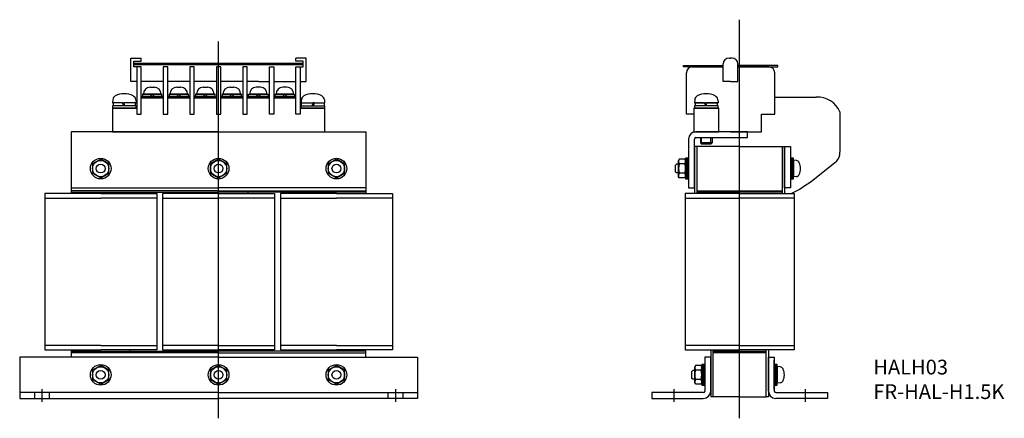
# Model space of a CAD drawing. Extents: x 0 to 334, y -7 to 129.
import ezdxf

# ---------------------------------------------------------------- set-up
doc = ezdxf.new("R2010")
doc.units = 0
for name, color, linetype in [('10', 4, 'CONTINUOUS'), ('12', 3, 'CONTINUOUS'), ('16', 4, 'CONTINUOUS'), ('19', 7, 'CONTINUOUS')]:
    doc.layers.add(name, color=color, linetype=linetype)
doc.styles.add('STANDARD1X3', font='romans.shx', dxfattribs={"width": 0.7, "height": 9.6, "bigfont": 'extfont.shx'})

msp = doc.modelspace()

# ---------------------------------------------------------------- linework, layer by layer
at = {"layer": '10'}
for p, q in [((240.78, 115.5), (241.28, 115.5)), ((241.78, 115.5), (241.28, 115.5)), ((228.28, 112.5), (238.78, 112.5)), ((254.28, 112.5), (243.78, 112.5)), ((48.75, 107.5), (41.25, 107.5)), ((57.75, 107.5), (50.25, 107.5)), ((66.75, 107.5), (59.25, 107.5)), ((75.75, 107.5), (68.25, 107.5)), ((81, 107.5), (77.25, 107.5)), ((81, 107.5), (84.75, 107.5)), ((86.25, 107.5), (93.75, 107.5)), ((44.3, 105.6), (45.7, 105.6)), ((53.3, 105.6), (54.7, 105.6)), ((62.3, 105.6), (63.7, 105.6)), ((71.3, 105.6), (72.7, 105.6)), ((81.7, 105.6), (80.3, 105.6)), ((90.7, 105.6), (89.3, 105.6)), ((31.59, 101.36), (31.5, 100.3)), ((31.5, 100.3), (31.7, 100.3)), ((34.94, 100.3), (31.7, 100.3)), ((31.7, 100.3), (31.7, 99.3)), ((34.94, 100.3), (35.34, 100.3)), ((35.3, 99.3), (34.94, 100.3)), ((39.3, 100.3), (35.34, 100.3)), ((35.7, 99.3), (35.34, 100.3)), ((39.3, 100.3), (39.5, 100.3)), ((39.3, 99.3), (39.3, 100.3)), ((39.41, 101.36), (39.5, 100.3)), ((41.25, 102), (48.75, 102)), ((42, 103.3), (48, 103.3)), ((44.2, 102.5), (45, 103.3)), ((45, 102.5), (45.8, 103.3)), ((50.25, 102), (57.75, 102)), ((51, 103.3), (57, 103.3)), ((53.2, 102.5), (54, 103.3)), ((54, 102.5), (54.8, 103.3)), ((59.25, 102), (66.75, 102)), ((60, 103.3), (66, 103.3)), ((62.2, 102.5), (63, 103.3)), ((63, 102.5), (63.8, 103.3)), ((68.25, 102), (75.75, 102)), ((69, 103.3), (75, 103.3)), ((71.2, 102.5), (72, 103.3)), ((72, 102.5), (72.8, 103.3)), ((77.25, 102), (84.75, 102)), ((84, 103.3), (78, 103.3)), ((81, 102.5), (80.2, 103.3)), ((81.8, 102.5), (81, 103.3)), ((86.25, 102), (93.75, 102)), ((93, 103.3), (87, 103.3)), ((90, 102.5), (89.2, 103.3)), ((90.8, 102.5), (90, 103.3)), ((95.59, 101.36), (95.5, 100.3)), ((95.7, 100.3), (95.5, 100.3)), ((95.7, 100.3), (99.66, 100.3)), ((95.7, 99.3), (95.7, 100.3)), ((99.3, 99.3), (99.66, 100.3)), ((100.06, 100.3), (99.66, 100.3)), ((99.7, 99.3), (100.06, 100.3)), ((100.06, 100.3), (103.3, 100.3)), ((103.5, 100.3), (103.3, 100.3)), ((103.3, 100.3), (103.3, 99.3)), ((103.41, 101.36), (103.5, 100.3)), ((229.12, 101.36), (229.03, 100.3)), ((229.03, 100.3), (229.23, 100.3)), ((229.23, 100.3), (231.24, 100.3)), ((232.46, 100.3), (229.23, 100.3)), ((229.23, 100.3), (229.23, 99.3)), ((231.24, 100.3), (232.46, 100.3)), ((232.46, 100.3), (232.86, 100.3)), ((232.83, 99.3), (232.46, 100.3)), ((233.23, 99.3), (232.86, 100.3)), ((232.86, 100.3), (234.81, 100.3)), ((236.83, 100.3), (232.86, 100.3)), ((234.81, 100.3), (236.83, 100.3)), ((236.83, 100.3), (237.03, 100.3)), ((236.83, 99.3), (236.83, 100.3)), ((236.93, 101.36), (237.03, 100.3)), ((256.28, 102.25), (270.39, 102.25)), ((31.5, 99.3), (31.5, 98.5)), ((39.5, 99.3), (31.5, 99.3)), ((31.5, 98.5), (39.5, 98.5)), ((35.3, 99.3), (31.7, 99.3)), ((39.3, 99.3), (35.7, 99.3)), ((39.5, 98.5), (39.5, 99.3)), ((95.5, 99.3), (103.5, 99.3)), ((95.5, 98.5), (95.5, 99.3)), ((103.5, 98.5), (95.5, 98.5)), ((95.7, 99.3), (99.3, 99.3)), ((99.7, 99.3), (103.3, 99.3)), ((103.5, 99.3), (103.5, 98.5)), ((229.03, 99.3), (229.03, 98.5)), ((237.03, 99.3), (229.03, 99.3)), ((229.03, 98.5), (237.03, 98.5)), ((232.83, 99.3), (229.23, 99.3)), ((236.83, 99.3), (233.23, 99.3)), ((237.03, 98.5), (237.03, 99.3)), ((278.39, 97.25), (278.39, 83.53)), ((31.5, 90.5), (103.5, 90.5)), ((247.03, 90.5), (229.53, 90.5)), ((241.28, 90.5), (230.78, 90.5)), ((247.03, 88.5), (247.03, 90.5)), ((227.03, 88), (227.03, 71.5)), ((229.03, 71.5), (229.03, 88)), ((229.53, 88.5), (247.03, 88.5)), ((231.03, 88.5), (231.03, 86.73)), ((231.46, 86.3), (231.46, 88.5)), ((234.6, 86.3), (234.6, 88.5)), ((235.03, 88.5), (235.03, 86.73)), ((229.03, 85.5), (229.03, 69.5)), ((229.83, 85.5), (229.03, 85.5)), ((229.83, 85.5), (229.83, 69.5)), ((244.33, 85.5), (229.83, 85.5)), ((231.03, 86.73), (231.46, 86.3)), ((235.03, 86.73), (231.03, 86.73)), ((234.6, 86.3), (231.46, 86.3)), ((235.03, 86.73), (234.6, 86.3)), ((244.33, 85.5), (258.83, 85.5)), ((258.83, 85.5), (258.83, 69.5)), ((258.83, 85.5), (259.63, 85.5)), ((259.63, 85.5), (259.63, 69.5)), ((259.63, 71.5), (259.63, 85.5)), ((259.63, 85.5), (261.63, 85.5)), ((261.63, 85.5), (261.63, 71.5)), ((27.5, 81.18), (24.75, 79.59)), ((30.25, 79.59), (27.5, 81.18)), ((67.5, 81.18), (64.75, 79.59)), ((70.25, 79.59), (67.5, 81.18)), ((107.5, 81.18), (104.75, 79.59)), ((110.25, 79.59), (107.5, 81.18)), ((223.87, 81.18), (223.63, 80.75)), ((223.63, 75.25), (223.63, 80.75)), ((225.78, 81.18), (223.87, 81.18)), ((225.78, 81.18), (226.03, 80.75)), ((226.53, 81.5), (226.03, 81.5)), ((226.03, 81.5), (226.03, 80.75)), ((226.03, 80.75), (226.03, 75.25)), ((226.03, 75.25), (226.03, 80.75)), ((227.03, 81.5), (226.53, 81.5)), ((226.53, 81.5), (226.53, 74.5)), ((226.53, 74.5), (226.53, 81.5)), ((227.03, 74.5), (227.03, 81.5)), ((262.13, 81.5), (261.63, 81.5)), ((261.63, 81.5), (261.63, 74.5)), ((262.63, 81.5), (262.13, 81.5)), ((262.13, 81.5), (262.13, 74.5)), ((262.13, 74.5), (262.13, 81.5)), ((262.63, 74.5), (262.63, 81.5)), ((262.63, 80.8), (262.63, 79.35)), ((263.62, 80.71), (262.63, 80.8)), ((277.25, 80.35), (268.62, 73.52)), ((24.75, 79.59), (24.75, 76.41)), ((30.25, 76.41), (30.25, 79.59)), ((64.75, 79.59), (64.75, 76.41)), ((70.25, 76.41), (70.25, 79.59)), ((104.75, 79.59), (104.75, 76.41)), ((110.25, 76.41), (110.25, 79.59)), ((222.93, 79.5), (222.63, 79.19)), ((222.63, 76.81), (222.63, 79.19)), ((223.63, 79.5), (222.93, 79.5)), ((225.78, 79.59), (223.87, 79.59)), ((262.63, 79.35), (262.63, 76.65)), ((24.75, 76.41), (27.5, 74.82)), ((27.5, 74.82), (30.25, 76.41)), ((64.75, 76.41), (67.5, 74.82)), ((67.5, 74.82), (70.25, 76.41)), ((104.75, 76.41), (107.5, 74.82)), ((107.5, 74.82), (110.25, 76.41)), ((222.93, 76.5), (222.63, 76.81)), ((223.63, 76.5), (222.93, 76.5)), ((223.87, 74.82), (223.63, 75.25)), ((225.78, 76.41), (223.87, 76.41)), ((225.78, 74.82), (223.87, 74.82)), ((225.78, 74.82), (226.03, 75.25)), ((226.03, 75.25), (226.03, 74.5)), ((226.03, 74.5), (226.53, 74.5)), ((226.53, 74.5), (227.03, 74.5)), ((261.63, 74.5), (262.13, 74.5)), ((262.13, 74.5), (262.63, 74.5)), ((262.63, 76.65), (262.63, 75.2)), ((263.62, 75.29), (262.63, 75.2)), ((227.03, 71.5), (229.03, 71.5)), ((229.83, 70.5), (258.83, 70.5)), ((261.63, 71.5), (259.63, 71.5)), ((264.72, 70.94), (261.98, 69.5)), ((244.33, 69.5), (225.83, 69.5)), ((225.83, 69.5), (225.83, 68)), ((225.83, 68), (225.83, 18)), ((225.83, 68), (244.33, 68)), ((258.83, 70), (229.83, 70)), ((244.33, 69.5), (262.83, 69.5)), ((262.83, 68), (244.33, 68)), ((262.83, 69.5), (262.83, 68)), ((262.83, 68), (262.83, 18)), ((244.33, 18), (225.83, 18)), ((225.83, 18), (225.83, 16.5)), ((244.33, 18), (262.83, 18)), ((262.83, 18), (262.83, 16.5)), ((225.83, 16.5), (244.33, 16.5)), ((232.53, 14), (232.53, 2.5)), ((234.53, 14), (232.53, 14)), ((234.53, 16.5), (234.53, 0.5)), ((234.53, 2.5), (234.53, 14)), ((235.33, 0.5), (235.33, 16.5)), ((235.33, 16), (253.33, 16)), ((253.33, 15.5), (235.33, 15.5)), ((262.83, 16.5), (244.33, 16.5)), ((253.33, 0.5), (253.33, 16.5)), ((254.13, 16.5), (254.13, 0.5)), ((254.13, 2.5), (254.13, 14)), ((254.13, 14), (256.13, 14)), ((256.13, 14), (256.13, 2.5)), ((27.5, 11.18), (24.75, 9.59)), ((30.25, 9.59), (27.5, 11.18)), ((67.5, 11.18), (64.75, 9.59)), ((70.25, 9.59), (67.5, 11.18)), ((107.5, 11.18), (104.75, 9.59)), ((110.25, 9.59), (107.5, 11.18)), ((229.37, 11.18), (229.13, 10.75)), ((229.13, 5.25), (229.13, 10.75)), ((231.28, 11.18), (229.37, 11.18)), ((231.28, 11.18), (231.53, 10.75)), ((232.03, 11.5), (231.53, 11.5)), ((231.53, 11.5), (231.53, 10.75)), ((231.53, 10.75), (231.53, 5.25)), ((231.53, 5.25), (231.53, 10.75)), ((232.03, 11.5), (232.03, 4.5)), ((232.03, 4.5), (232.03, 11.5)), ((232.53, 11.5), (232.03, 11.5)), ((232.53, 13), (232.53, 3)), ((232.53, 4.5), (232.53, 11.5)), ((256.13, 3), (256.13, 13)), ((256.13, 11.5), (256.13, 4.5)), ((256.63, 11.5), (256.13, 11.5)), ((256.63, 11.5), (256.63, 4.5)), ((256.63, 4.5), (256.63, 11.5)), ((257.13, 11.5), (256.63, 11.5)), ((257.13, 4.5), (257.13, 11.5)), ((257.13, 10.8), (257.13, 9.35)), ((258.12, 10.71), (257.13, 10.8)), ((24.75, 9.59), (24.75, 6.41)), ((30.25, 6.41), (30.25, 9.59)), ((64.75, 9.59), (64.75, 6.41)), ((70.25, 6.41), (70.25, 9.59)), ((104.75, 9.59), (104.75, 6.41)), ((110.25, 6.41), (110.25, 9.59)), ((228.43, 9.5), (228.13, 9.19)), ((228.13, 6.81), (228.13, 9.19)), ((228.43, 6.5), (228.13, 6.81)), ((229.13, 9.5), (228.43, 9.5)), ((231.28, 9.59), (229.37, 9.59)), ((257.13, 9.35), (257.13, 6.65)), ((24.75, 6.41), (27.5, 4.82)), ((27.5, 4.82), (30.25, 6.41)), ((64.75, 6.41), (67.5, 4.82)), ((67.5, 4.82), (70.25, 6.41)), ((104.75, 6.41), (107.5, 4.82)), ((107.5, 4.82), (110.25, 6.41)), ((229.13, 6.5), (228.43, 6.5)), ((229.37, 4.82), (229.13, 5.25)), ((231.28, 6.41), (229.37, 6.41)), ((231.28, 4.82), (229.37, 4.82)), ((231.28, 4.82), (231.53, 5.25)), ((231.53, 5.25), (231.53, 4.5)), ((231.53, 4.5), (232.03, 4.5)), ((232.03, 4.5), (232.53, 4.5)), ((256.13, 4.5), (256.63, 4.5)), ((256.63, 4.5), (257.13, 4.5)), ((257.13, 6.65), (257.13, 5.2)), ((258.12, 5.29), (257.13, 5.2)), ((232.03, 2), (214.53, 2)), ((214.53, 2), (214.53, 0)), ((214.53, 0), (232.03, 0)), ((244.33, 0.5), (234.53, 0.5)), ((244.33, 0.5), (253.33, 0.5)), ((254.13, 0.5), (253.33, 0.5)), ((256.63, 2), (274.13, 2)), ((274.13, 2), (274.13, 0)), ((274.13, 0), (256.63, 0))]:
    msp.add_line(p, q, dxfattribs=at)
for points in [[(39.75, 107.5), (37.75, 107.5), (37.75, 115.5), (41.25, 115.5)], [(39.75, 112.5), (38.75, 112.5), (38.75, 114.5), (41.25, 114.5), (41.25, 115.5)], [(95.25, 107.5), (97.25, 107.5), (97.25, 115.5), (93.75, 115.5)], [(95.25, 112.5), (96.25, 112.5), (96.25, 114.5), (93.75, 114.5), (93.75, 115.5)], [(41.25, 96.5), (41.25, 112.5), (39.75, 112.5), (39.75, 96.5), (41.25, 96.5)], [(50.25, 96.5), (50.25, 112.5), (48.75, 112.5), (48.75, 96.5), (50.25, 96.5)], [(59.25, 96.5), (59.25, 112.5), (57.75, 112.5), (57.75, 96.5), (59.25, 96.5)], [(68.25, 96.5), (68.25, 112.5), (66.75, 112.5), (66.75, 96.5), (68.25, 96.5)], [(77.25, 96.5), (77.25, 112.5), (75.75, 112.5), (75.75, 96.5), (77.25, 96.5)], [(84.75, 96.5), (84.75, 112.5), (86.25, 112.5), (86.25, 96.5), (84.75, 96.5)], [(93.75, 96.5), (93.75, 112.5), (95.25, 112.5), (95.25, 96.5), (93.75, 96.5)], [(238.78, 112.5), (225.28, 112.5), (225.28, 113), (238.78, 113)], [(228.78, 96.5), (226.28, 96.5), (226.28, 110.5)], [(241.28, 107.5), (238.78, 107.5), (238.78, 113.5)], [(241.28, 107.5), (243.78, 107.5), (243.78, 113.5)], [(241.28, 90.5), (251.78, 90.5), (251.78, 96.5), (256.28, 96.5), (256.28, 110.5)], [(243.78, 112.5), (257.28, 112.5), (257.28, 113), (243.78, 113)], [(41.5, 102.5), (41.5, 102), (48.5, 102), (48.5, 102.5), (41.5, 102.5)], [(41.7, 102.5), (48.3, 102.5), (48.3, 103.3), (41.7, 103.3), (41.7, 102.5)], [(50.5, 102.5), (50.5, 102), (57.5, 102), (57.5, 102.5), (50.5, 102.5)], [(50.7, 102.5), (57.3, 102.5), (57.3, 103.3), (50.7, 103.3), (50.7, 102.5)], [(59.5, 102.5), (59.5, 102), (66.5, 102), (66.5, 102.5), (59.5, 102.5)], [(59.7, 102.5), (66.3, 102.5), (66.3, 103.3), (59.7, 103.3), (59.7, 102.5)], [(68.5, 102.5), (68.5, 102), (75.5, 102), (75.5, 102.5), (68.5, 102.5)], [(68.7, 102.5), (75.3, 102.5), (75.3, 103.3), (68.7, 103.3), (68.7, 102.5)], [(84.5, 102.5), (84.5, 102), (77.5, 102), (77.5, 102.5), (84.5, 102.5)], [(84.3, 102.5), (77.7, 102.5), (77.7, 103.3), (84.3, 103.3), (84.3, 102.5)], [(93.5, 102.5), (93.5, 102), (86.5, 102), (86.5, 102.5), (93.5, 102.5)], [(93.3, 102.5), (86.7, 102.5), (86.7, 103.3), (93.3, 103.3), (93.3, 102.5)], [(39.75, 98.5), (31.5, 98.5), (31.5, 90.5)], [(95.25, 98.5), (103.5, 98.5), (103.5, 90.5)], [(237.28, 98.5), (228.78, 98.5), (228.78, 90.5), (237.28, 90.5), (237.28, 98.5)], [(67.5, 90.5), (17.5, 90.5), (17.5, 71.5), (67.5, 71.5)], [(67.5, 90.5), (117.5, 90.5), (117.5, 71.5), (67.5, 71.5)], [(17.5, 73.5), (17.5, 69.5)], [(67.5, 70.5), (17.5, 70.5)], [(67.5, 70.5), (117.5, 70.5)], [(117.5, 73.5), (117.5, 69.5)], [(27.5, 69.5), (8.5, 69.5), (8.5, 68), (27.5, 68)], [(8.5, 68), (8.5, 18)], [(17.5, 70), (67.5, 70)], [(27.5, 69.5), (46.5, 69.5), (46.5, 68), (27.5, 68)], [(37.5, 69.5), (37.5, 70)], [(46.5, 68), (46.5, 18)], [(67.5, 69.5), (48.5, 69.5), (48.5, 68), (67.5, 68)], [(48.5, 68), (48.5, 18)], [(57.5, 69.5), (57.5, 70)], [(117.5, 70), (67.5, 70)], [(67.5, 69.5), (86.5, 69.5), (86.5, 68), (67.5, 68)], [(77.5, 69.5), (77.5, 70)], [(86.5, 68), (86.5, 18)], [(107.5, 69.5), (88.5, 69.5), (88.5, 68), (107.5, 68)], [(88.5, 68), (88.5, 18)], [(97.5, 69.5), (97.5, 70)], [(107.5, 69.5), (126.5, 69.5), (126.5, 68), (107.5, 68)], [(126.5, 68), (126.5, 18)], [(27.5, 18), (8.5, 18), (8.5, 16.5), (27.5, 16.5)], [(27.5, 18), (46.5, 18), (46.5, 16.5), (27.5, 16.5)], [(67.5, 18), (48.5, 18), (48.5, 16.5), (67.5, 16.5)], [(67.5, 18), (86.5, 18), (86.5, 16.5), (67.5, 16.5)], [(107.5, 18), (88.5, 18), (88.5, 16.5), (107.5, 16.5)], [(107.5, 18), (126.5, 18), (126.5, 16.5), (107.5, 16.5)], [(67.5, 14), (0, 14), (0, 0), (67.5, 0)], [(17.5, 16.5), (17.5, 14)], [(17.5, 16), (67.5, 16)], [(67.5, 15.5), (17.5, 15.5)], [(37.5, 16), (37.5, 16.5)], [(57.5, 16.5), (57.5, 16)], [(117.5, 16), (67.5, 16)], [(67.5, 15.5), (117.5, 15.5)], [(67.5, 14), (135, 14), (135, 0), (67.5, 0)], [(77.5, 16), (77.5, 16.5)], [(97.5, 16), (97.5, 16.5)], [(117.5, 14), (117.5, 16.5)], [(67.5, 2), (0, 2)], [(5, 2), (5, 0)], [(10, 2), (10, 0)], [(67.5, 2), (135, 2)], [(125, 2), (125, 0)], [(130, 2), (130, 0)]]:
    msp.add_lwpolyline(points, dxfattribs=at)
at = {"layer": '10', "ltscale": 2}
msp.add_lwpolyline([(96.25, 113.25), (38.75, 113.25), (38.75, 113.75), (96.25, 113.75)], dxfattribs=at)
at = {"layer": '10'}
for centre, radius in [((27.5, 78), 3.5), ((27.5, 78), 2.75), ((67.5, 78), 3.5), ((67.5, 78), 2.75), ((107.5, 78), 3.5), ((107.5, 78), 2.75), ((27.5, 78), 1.5), ((67.5, 78), 1.5), ((107.5, 78), 1.5), ((27.5, 8), 3.5), ((27.5, 8), 2.75), ((67.5, 8), 3.5), ((67.5, 8), 2.75), ((107.5, 8), 3.5), ((107.5, 8), 2.75), ((27.5, 8), 1.5), ((67.5, 8), 1.5), ((107.5, 8), 1.5)]:
    msp.add_circle(centre, radius, dxfattribs=at)
for centre, radius, start, end in [((240.78, 113.5), 2, 90, 180), ((241.78, 113.5), 2, 0, 90), ((228.28, 110.5), 2, 90, 180), ((254.28, 110.5), 2, 0, 90), ((44.3, 103.3), 2.3, 90, 180), ((45.7, 103.3), 2.3, 0, 90), ((53.3, 103.3), 2.3, 90, 180), ((54.7, 103.3), 2.3, 0, 90), ((62.3, 103.3), 2.3, 90, 180), ((63.7, 103.3), 2.3, 0, 90), ((71.3, 103.3), 2.3, 90, 180), ((72.7, 103.3), 2.3, 0, 90), ((80.3, 103.3), 2.3, 90, 180), ((81.7, 103.3), 2.3, 0, 90), ((89.3, 103.3), 2.3, 90, 180), ((90.7, 103.3), 2.3, 0, 90), ((33.19, 101.22), 1.6, 118.1727, 175), ((35.5, 96.9), 6.5, 61.8273, 118.1727), ((37.81, 101.22), 1.6, 5, 61.8273), ((97.19, 101.22), 1.6, 118.1727, 175), ((99.5, 96.9), 6.5, 61.8273, 118.1727), ((101.81, 101.22), 1.6, 5, 61.8273), ((230.71, 101.22), 1.6, 118.1727, 175), ((233.03, 96.9), 6.5, 61.8273, 118.1727), ((235.34, 101.22), 1.6, 5, 61.8273), ((270.75, 93.93), 8.33, 23.499, 92.4902), ((229.53, 88), 2.5, 90, 180), ((229.53, 88), 0.5, 90, 180), ((225.03, 80.38), 1.4, 154.4385, 214.4385), ((224.62, 80.38), 1.4, 325.5615, 25.5615), ((263.51, 79.52), 1.2, 23.5471, 85), ((273.39, 83.53), 5, 320.5406, 0), ((228.87, 78), 5.25, 162.383, 197.617), ((220.78, 78), 5.25, 342.383, 17.617), ((260.03, 78), 5, 336.4529, 23.5471), ((225.03, 75.62), 1.4, 145.5615, 205.5615), ((224.62, 75.62), 1.4, 334.4385, 34.4385), ((263.51, 76.48), 1.2, 275, 336.4529), ((402.54, -133.1), 246.22, 122.9507, 124.0394), ((230.53, 10.38), 1.4, 154.4385, 214.4385), ((230.12, 10.38), 1.4, 325.5615, 25.5615), ((258.01, 9.52), 1.2, 23.5471, 85), ((234.37, 8), 5.25, 162.383, 197.617), ((226.28, 8), 5.25, 342.383, 17.617), ((254.53, 8), 5, 336.4529, 23.5471), ((230.53, 5.62), 1.4, 145.5615, 205.5615), ((230.12, 5.62), 1.4, 334.4385, 34.4385), ((258.01, 6.48), 1.2, 275, 336.4529), ((232.03, 2.5), 2.5, 270, 360), ((232.03, 2.5), 0.5, 270, 360), ((256.63, 2.5), 2.5, 180, 270), ((256.63, 2.5), 0.5, 180, 270)]:
    msp.add_arc(centre, radius, start, end, dxfattribs=at)
at = {"layer": '12', "ltscale": 7}
for p, q in [((222.03, 3.19), (222.03, -1.2)), ((266.63, 3.19), (266.63, -1.2))]:
    msp.add_line(p, q, dxfattribs=at)
for points in [[(7.5, 3.13), (7.5, -1.2)], [(127.5, 3.19), (127.5, -1.2)]]:
    msp.add_lwpolyline(points, dxfattribs=at)
at = {"layer": '16', "ltscale": 15}
for p, q in [((244.33, -6.74), (244.33, 128.52)), ((67.5, -6.74), (67.5, 121.1))]:
    msp.add_line(p, q, dxfattribs=at)

# ---------------------------------------------------------------- texts
at = {"layer": '19', "insert": (289.73, 13.14), "char_height": 5, "width": 70.16, "attachment_point": 1, "style": 'STANDARD1X3'}
msp.add_mtext('HALH03\\PFR-HAL-H1.5K', dxfattribs=at)

doc.saveas('drawing.dxf')
